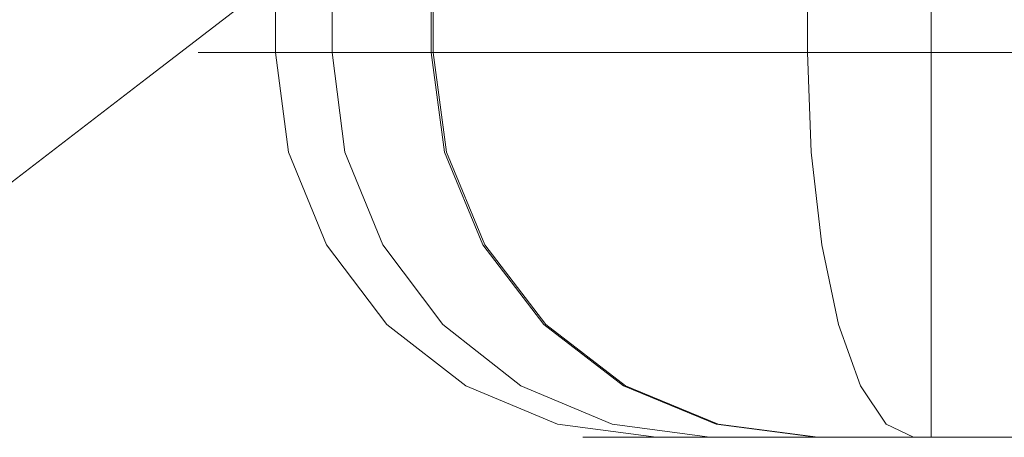
# Model space of a CAD drawing. Units: inches. Extents: x 0 to 38.2, y -37.6 to 0.
# Drawn here: x 28.3 to 30.8, y -37.6 to -36.5 of the extents above; entities that cross this region are included whole.
import ezdxf

# ---------------------------------------------------------------- set-up
doc = ezdxf.new("R2010")
doc.units = ezdxf.units.IN
doc.header["$MEASUREMENT"] = 0
doc.layers.add('SEAT-ARM', color=5, linetype='Continuous')
doc.layers.add('SEAT-SEAT', color=5, linetype='Continuous')

msp = doc.modelspace()

# ---------------------------------------------------------------- linework, layer by layer
at = {"layer": 'SEAT-ARM', "lineweight": 9}
for points, invisible_edges in [([(28.75, -36.604, 20.39), (28.75, -1, 20.39), (28.9511, -1, 18.2118), (28.9511, -36.604, 18.2118)], 1), ([(28.7993, -1, 22.577), (28.75, -1, 20.39), (28.75, -36.604, 20.39), (28.7993, -36.604, 22.577)], 10), ([(28.7993, -36.604, 22.577), (29.0983, -36.604, 24.6113), (29.0983, -1, 24.6113), (28.7993, -1, 22.577)], 8), ([(29.2079, -36.604, 16.1541), (28.9511, -36.604, 18.2118), (28.9511, -1, 18.2118), (29.2079, -1, 16.1541)], 8), ([(29.0983, -1, 24.6113), (29.0983, -1, 24.6113), (29.0983, -36.604, 24.6113), (29.2155, -1, 24.9072)], 4), ([(29.2185, -36.604, 24.9147), (29.2185, -36.604, 24.9147), (29.2155, -1, 24.9072), (29.0983, -36.604, 24.6113)], 6), ([(29.2079, -36.604, 16.1541), (29.2079, -1, 16.1541), (29.3609, -1, 14.0861), (29.3609, -36.604, 14.0861)], 1), ([(29.2155, -1, 24.9072), (29.2155, -1, 24.9072), (29.2185, -36.604, 24.9147), (29.3328, -1, 25.2031)], 6), ([(29.2185, -36.604, 24.9147), (29.2185, -36.604, 24.9147), (29.3328, -36.604, 25.2031), (29.3328, -1, 25.2031)], 13), ([(29.3328, -1, 25.2031), (29.3328, -36.604, 25.2031), (29.5481, -36.604, 25.4375), (29.5481, -1, 25.4375)], 5), ([(29.3559, -36.604, 1.7701), (29.3559, -36.604, 1.7701), (29.3559, -1, 1.7701), (29.4317, -1, 1.4317)], 9), ([(29.4317, -1, 1.4317), (29.4317, -1, 1.4317), (29.4467, -36.604, 1.3651), (29.3559, -36.604, 1.7701)], 11), ([(29.5097, -1, 7.928), (29.3559, -1, 1.7701), (29.3559, -36.604, 1.7701), (29.5097, -36.604, 7.928)], 8), ([(29.5097, -36.604, 7.928), (29.3609, -36.604, 14.0861), (29.3609, -1, 14.0861), (29.5097, -1, 7.928)], 8), ([(29.4317, -1, 1.4317), (29.4317, -1, 1.4317), (29.5076, -1, 1.0933), (29.4467, -36.604, 1.3651)], 13), ([(29.5076, -36.604, 1.0933), (29.5076, -36.604, 1.0933), (29.4467, -36.604, 1.3651), (29.5076, -1, 1.0933)], 13), ([(29.5076, -36.604, 1.0933), (29.5076, -1, 1.0933), (29.7467, -1, 0.842), (29.7467, -36.604, 0.842)], 5), ([(29.7635, -36.604, 25.6719), (29.7635, -1, 25.6719), (29.5481, -1, 25.4375), (29.5481, -36.604, 25.4375)], 5), ([(29.9858, -1, 0.5908), (29.9858, -36.604, 0.5908), (29.7467, -36.604, 0.842), (29.7467, -1, 0.842)], 5), ([(29.7635, -36.604, 25.6719), (29.7635, -36.604, 25.6719), (30.0413, -36.604, 25.8102), (29.7635, -1, 25.6719)], 13), ([(30.0484, -1, 25.8137), (30.0484, -1, 25.8137), (29.7635, -1, 25.6719), (30.0413, -36.604, 25.8102)], 13), ([(30.32, -1, 0.4983), (30.32, -1, 0.4983), (30.2542, -36.604, 0.5165), (29.9858, -1, 0.5908)], 6), ([(30.2542, -36.604, 0.5165), (30.2542, -36.604, 0.5165), (29.9858, -36.604, 0.5908), (29.9858, -1, 0.5908)], 13), ([(30.0484, -1, 25.8137), (30.0484, -1, 25.8137), (30.0413, -36.604, 25.8102), (30.3334, -36.604, 25.9556)], 11), ([(30.3334, -36.604, 25.9556), (30.3334, -36.604, 25.9556), (30.3334, -1, 25.9556), (30.0484, -1, 25.8137)], 9), ([(30.2542, -36.604, 0.5165), (30.2542, -36.604, 0.5165), (30.32, -1, 0.4983), (30.6543, -36.604, 0.4057)], 6), ([(30.6543, -1, 0.4057), (30.6543, -1, 0.4057), (30.6543, -36.604, 0.4057), (30.32, -1, 0.4983)], 4), ([(32.7992, -36.604, 26.375), (32.7992, -1, 26.375), (30.3334, -1, 25.9556), (30.3334, -36.604, 25.9556)], 1), ([(28.75, -36.604, 20.39), (28.75, -36.604, 20.39), (28.9511, -36.604, 18.2118), (28.9848, -36.8629, 18.2168)], 9), ([(28.7993, -36.604, 22.577), (28.7993, -36.604, 22.577), (28.75, -36.604, 20.39), (28.761, -36.7913, 21.4838)], 13), ([(28.75, -36.604, 20.39), (28.75, -36.604, 20.39), (28.9848, -36.8629, 18.2168), (28.761, -36.7913, 21.4838)], 15), ([(28.7993, -36.604, 22.577), (28.7993, -36.604, 22.577), (28.761, -36.7913, 21.4838), (29.1317, -36.8629, 24.6047)], 15), ([(28.7993, -36.604, 22.577), (28.7993, -36.604, 22.577), (29.1317, -36.8629, 24.6047), (29.0983, -36.604, 24.6113)], 2), ([(28.9511, -36.604, 18.2118), (28.9511, -36.604, 18.2118), (29.2079, -36.604, 16.1541), (29.2381, -36.7991, 16.0431)], 13), ([(28.9848, -36.8629, 18.2168), (28.9848, -36.8629, 18.2168), (28.9511, -36.604, 18.2118), (29.2381, -36.7991, 16.0431)], 13), ([(29.231, -36.604, 24.9464), (29.231, -36.604, 24.9464), (29.0983, -36.604, 24.6113), (29.1317, -36.8629, 24.6047)], 9), ([(29.1317, -36.8629, 24.6047), (29.1317, -36.8629, 24.6047), (29.2797, -36.7928, 25.0744), (29.231, -36.604, 24.9464)], 15), ([(29.3609, -36.604, 14.0861), (29.3609, -36.604, 14.0861), (29.2381, -36.7991, 16.0431), (29.2079, -36.604, 16.1541)], 6), ([(29.3328, -36.604, 25.2031), (29.3328, -36.604, 25.2031), (29.231, -36.604, 24.9464), (29.2797, -36.7928, 25.0744)], 13), ([(29.395, -36.8629, 14.0878), (29.395, -36.8629, 14.0878), (29.2381, -36.7991, 16.0431), (29.3609, -36.604, 14.0861)], 6), ([(29.2797, -36.7928, 25.0744), (29.2797, -36.7928, 25.0744), (29.5494, -36.8508, 25.4363), (29.3328, -36.604, 25.2031)], 15), ([(29.7635, -36.604, 25.6719), (29.5481, -36.604, 25.4375), (29.3328, -36.604, 25.2031), (29.5494, -36.8508, 25.4363)], 12), ([(29.3559, -36.604, 1.7701), (29.3559, -36.604, 1.7701), (29.4124, -36.8139, 1.4052), (29.3899, -36.8629, 1.7684)], 6), ([(29.3559, -36.604, 1.7701), (29.3559, -36.604, 1.7701), (29.4317, -36.604, 1.4317), (29.4124, -36.8139, 1.4052)], 13), ([(29.4698, -36.8098, 4.0595), (29.4698, -36.8098, 4.0595), (29.4328, -36.604, 4.8491), (29.3559, -36.604, 1.7701)], 11), ([(29.3899, -36.8629, 1.7684), (29.3899, -36.8629, 1.7684), (29.4698, -36.8098, 4.0595), (29.3559, -36.604, 1.7701)], 6), ([(29.3609, -36.604, 14.0861), (29.3609, -36.604, 14.0861), (29.4786, -36.8077, 11.5905), (29.395, -36.8629, 14.0878)], 6), ([(29.4353, -36.604, 11.0071), (29.4353, -36.604, 11.0071), (29.4786, -36.8077, 11.5905), (29.3609, -36.604, 14.0861)], 6), ([(29.5022, -36.8097, 1.151), (29.5022, -36.8097, 1.151), (29.4124, -36.8139, 1.4052), (29.4317, -36.604, 1.4317)], 15), ([(29.5022, -36.8097, 1.151), (29.5022, -36.8097, 1.151), (29.4317, -36.604, 1.4317), (29.5076, -36.604, 1.0933)], 11), ([(29.4698, -36.8098, 4.0595), (29.4698, -36.8098, 4.0595), (29.5162, -36.7855, 6.3878), (29.4328, -36.604, 4.8491)], 15), ([(29.4328, -36.604, 4.8491), (29.4328, -36.604, 4.8491), (29.5162, -36.7855, 6.3878), (29.5097, -36.604, 7.928)], 6), ([(29.5204, -36.7931, 9.3365), (29.5204, -36.7931, 9.3365), (29.4353, -36.604, 11.0071), (29.5097, -36.604, 7.928)], 11), ([(29.4353, -36.604, 11.0071), (29.4353, -36.604, 11.0071), (29.5204, -36.7931, 9.3365), (29.4786, -36.8077, 11.5905)], 15), ([(29.5022, -36.8097, 1.151), (29.5022, -36.8097, 1.151), (29.7467, -36.604, 0.842), (29.7198, -36.9248, 0.8798)], 15), ([(29.7467, -36.604, 0.842), (29.7467, -36.604, 0.842), (29.5022, -36.8097, 1.151), (29.5076, -36.604, 1.0933)], 6), ([(29.5097, -36.604, 7.928), (29.5097, -36.604, 7.928), (29.5162, -36.7855, 6.3878), (29.5204, -36.7931, 9.3365)], 15), ([(29.5494, -36.8508, 25.4363), (29.5494, -36.8508, 25.4363), (29.8873, -36.7928, 25.7357), (29.7635, -36.604, 25.6719)], 15), ([(29.7198, -36.9248, 0.8798), (29.7198, -36.9248, 0.8798), (29.7467, -36.604, 0.842), (29.9486, -36.9223, 0.6764)], 15), ([(29.9858, -36.604, 0.5908), (29.9858, -36.604, 0.5908), (29.9486, -36.9223, 0.6764), (29.7467, -36.604, 0.842)], 6), ([(29.8873, -36.7928, 25.7357), (29.8873, -36.7928, 25.7357), (30.0107, -36.604, 25.795), (29.7635, -36.604, 25.6719)], 11), ([(30.0107, -36.604, 25.795), (30.0107, -36.604, 25.795), (29.8873, -36.7928, 25.7357), (30.3428, -36.8629, 25.9228)], 15), ([(30.148, -36.7783, 0.525), (30.148, -36.7783, 0.525), (29.9486, -36.9223, 0.6764), (29.9858, -36.604, 0.5908)], 15), ([(30.32, -36.604, 0.4983), (30.32, -36.604, 0.4983), (30.148, -36.7783, 0.525), (29.9858, -36.604, 0.5908)], 6), ([(30.3334, -36.604, 25.9556), (30.3334, -36.604, 25.9556), (30.0107, -36.604, 25.795), (30.3428, -36.8629, 25.9228)], 4), ([(30.32, -36.604, 0.4983), (30.32, -36.604, 0.4983), (30.3903, -36.8529, 0.465), (30.148, -36.7783, 0.525)], 15), ([(30.3903, -36.8529, 0.465), (30.3903, -36.8529, 0.465), (30.32, -36.604, 0.4983), (30.6543, -36.604, 0.4057)], 11), ([(32.7992, -36.604, 26.375), (32.7992, -36.604, 26.375), (30.3334, -36.604, 25.9556), (30.3428, -36.8629, 25.9228)], 9), ([(30.3428, -36.8629, 25.9228), (30.3428, -36.8629, 25.9228), (33.9384, -36.8843, 26.3854), (32.7992, -36.604, 26.375)], 15), ([(30.6543, -36.604, 0.4057), (30.6543, -36.604, 0.4057), (30.6543, -36.8629, 0.4398), (30.3903, -36.8529, 0.465)], 13), ([(36.95, -36.604, 0.4057), (36.95, -36.8629, 0.4398), (30.6543, -36.8629, 0.4398), (30.6543, -36.604, 0.4057)], 2), ([(29.9486, -36.9223, 0.6764), (29.9486, -36.9223, 0.6764), (30.148, -36.7783, 0.525), (30.2176, -36.9867, 0.5624)], 15), ([(30.2176, -36.9867, 0.5624), (30.2176, -36.9867, 0.5624), (30.148, -36.7783, 0.525), (30.3903, -36.8529, 0.465)], 15), ([(28.819, -36.9858, 21.4825), (28.819, -36.9858, 21.4825), (28.761, -36.7913, 21.4838), (28.9848, -36.8629, 18.2168)], 15), ([(29.1317, -36.8629, 24.6047), (29.1317, -36.8629, 24.6047), (28.761, -36.7913, 21.4838), (28.819, -36.9858, 21.4825)], 15), ([(29.2836, -36.9867, 16.1616), (29.2836, -36.9867, 16.1616), (28.9848, -36.8629, 18.2168), (29.2381, -36.7991, 16.0431)], 15), ([(29.359, -36.9867, 25.0985), (29.359, -36.9867, 25.0985), (29.2797, -36.7928, 25.0744), (29.1317, -36.8629, 24.6047)], 15), ([(29.395, -36.8629, 14.0878), (29.395, -36.8629, 14.0878), (29.2836, -36.9867, 16.1616), (29.2381, -36.7991, 16.0431)], 15), ([(29.359, -36.9867, 25.0985), (29.359, -36.9867, 25.0985), (29.5494, -36.8508, 25.4363), (29.2797, -36.7928, 25.0744)], 15), ([(29.4786, -36.8077, 11.5905), (29.4786, -36.8077, 11.5905), (29.5597, -36.9867, 10.5366), (29.395, -36.8629, 14.0878)], 15), ([(29.5576, -36.9867, 5.3194), (29.5576, -36.9867, 5.3194), (29.5162, -36.7855, 6.3878), (29.4698, -36.8098, 4.0595)], 15), ([(29.5204, -36.7931, 9.3365), (29.5204, -36.7931, 9.3365), (29.5597, -36.9867, 10.5366), (29.4786, -36.8077, 11.5905)], 15), ([(29.5812, -36.9754, 7.928), (29.5812, -36.9754, 7.928), (29.5162, -36.7855, 6.3878), (29.5576, -36.9867, 5.3194)], 15), ([(29.5162, -36.7855, 6.3878), (29.5162, -36.7855, 6.3878), (29.5812, -36.9754, 7.928), (29.5204, -36.7931, 9.3365)], 15), ([(29.5597, -36.9867, 10.5366), (29.5597, -36.9867, 10.5366), (29.5204, -36.7931, 9.3365), (29.5812, -36.9754, 7.928)], 15), ([(29.8699, -36.9867, 25.6546), (29.8699, -36.9867, 25.6546), (29.8873, -36.7928, 25.7357), (29.5494, -36.8508, 25.4363)], 15), ([(29.8699, -36.9867, 25.6546), (29.8699, -36.9867, 25.6546), (30.3428, -36.8629, 25.9228), (29.8873, -36.7928, 25.7357)], 15), ([(29.4698, -36.8098, 4.0595), (29.4698, -36.8098, 4.0595), (29.3899, -36.8629, 1.7684), (29.5576, -36.9867, 5.3194)], 15), ([(29.4124, -36.8139, 1.4052), (29.4124, -36.8139, 1.4052), (29.4403, -36.9867, 1.5503), (29.3899, -36.8629, 1.7684)], 15), ([(29.5022, -36.8097, 1.151), (29.5022, -36.8097, 1.151), (29.5035, -36.9867, 1.289), (29.4124, -36.8139, 1.4052)], 15), ([(29.5035, -36.9867, 1.289), (29.5035, -36.9867, 1.289), (29.4403, -36.9867, 1.5503), (29.4124, -36.8139, 1.4052)], 15), ([(29.5985, -36.9719, 1.0748), (29.5985, -36.9719, 1.0748), (29.5022, -36.8097, 1.151), (29.7198, -36.9248, 0.8798)], 15), ([(29.5035, -36.9867, 1.289), (29.5035, -36.9867, 1.289), (29.5022, -36.8097, 1.151), (29.5985, -36.9719, 1.0748)], 15), ([(29.5494, -36.8508, 25.4363), (29.5494, -36.8508, 25.4363), (29.359, -36.9867, 25.0985), (29.6361, -37.0407, 25.4268)], 15), ([(29.5494, -36.8508, 25.4363), (29.5494, -36.8508, 25.4363), (29.6361, -37.0407, 25.4268), (29.8699, -36.9867, 25.6546)], 15), ([(30.2176, -36.9867, 0.5624), (30.2176, -36.9867, 0.5624), (30.3903, -36.8529, 0.465), (30.4423, -37.0329, 0.5212)], 15), ([(30.6543, -36.8629, 0.4398), (30.6543, -36.8629, 0.4398), (30.4423, -37.0329, 0.5212), (30.3903, -36.8529, 0.465)], 15), ([(28.9848, -36.8629, 18.2168), (28.9848, -36.8629, 18.2168), (29.0835, -37.104, 18.2317), (28.819, -36.9858, 21.4825)], 13), ([(28.819, -36.9858, 21.4825), (28.819, -36.9858, 21.4825), (29.2297, -37.104, 24.5854), (29.1317, -36.8629, 24.6047)], 11), ([(28.9848, -36.8629, 18.2168), (28.9848, -36.8629, 18.2168), (29.2836, -36.9867, 16.1616), (29.0835, -37.104, 18.2317)], 6), ([(29.2297, -37.104, 24.5854), (29.2297, -37.104, 24.5854), (29.359, -36.9867, 25.0985), (29.1317, -36.8629, 24.6047)], 6), ([(29.395, -36.8629, 14.0878), (29.395, -36.8629, 14.0878), (29.4947, -37.104, 14.0926), (29.2836, -36.9867, 16.1616)], 13), ([(29.4897, -37.104, 1.7635), (29.4897, -37.104, 1.7635), (29.3899, -36.8629, 1.7684), (29.4403, -36.9867, 1.5503)], 13), ([(29.4897, -37.104, 1.7635), (29.4897, -37.104, 1.7635), (29.5576, -36.9867, 5.3194), (29.3899, -36.8629, 1.7684)], 6), ([(29.5597, -36.9867, 10.5366), (29.5597, -36.9867, 10.5366), (29.4947, -37.104, 14.0926), (29.395, -36.8629, 14.0878)], 11), ([(30.3428, -36.8629, 25.9228), (30.3428, -36.8629, 25.9228), (29.8699, -36.9867, 25.6546), (30.3703, -37.104, 25.8268)], 6), ([(33.9384, -36.8843, 26.3854), (33.9384, -36.8843, 26.3854), (30.3428, -36.8629, 25.9228), (32.826, -37.0545, 26.2697)], 15), ([(30.3703, -37.104, 25.8268), (30.3703, -37.104, 25.8268), (32.826, -37.0545, 26.2697), (30.3428, -36.8629, 25.9228)], 6), ([(30.6543, -37.104, 0.5397), (30.6543, -37.104, 0.5397), (30.4423, -37.0329, 0.5212), (30.6543, -36.8629, 0.4398)], 6), ([(36.95, -36.8629, 0.4398), (36.95, -37.104, 0.5397), (30.6543, -37.104, 0.5397), (30.6543, -36.8629, 0.4398)], 10), ([(29.7198, -36.9248, 0.8798), (29.7198, -36.9248, 0.8798), (29.7847, -37.1316, 0.9539), (29.5985, -36.9719, 1.0748)], 15), ([(29.7847, -37.1316, 0.9539), (29.7847, -37.1316, 0.9539), (29.7198, -36.9248, 0.8798), (29.9486, -36.9223, 0.6764)], 15), ([(29.9919, -37.2128, 0.8358), (29.9919, -37.2128, 0.8358), (29.7847, -37.1316, 0.9539), (29.9486, -36.9223, 0.6764)], 15), ([(29.9486, -36.9223, 0.6764), (29.9486, -36.9223, 0.6764), (30.1747, -37.1669, 0.6864), (29.9919, -37.2128, 0.8358)], 15), ([(30.2176, -36.9867, 0.5624), (30.2176, -36.9867, 0.5624), (30.1747, -37.1669, 0.6864), (29.9486, -36.9223, 0.6764)], 15), ([(29.0835, -37.104, 18.2317), (29.0835, -37.104, 18.2317), (28.949, -37.2116, 21.4791), (28.819, -36.9858, 21.4825)], 15), ([(29.2297, -37.104, 24.5854), (29.2297, -37.104, 24.5854), (28.819, -36.9858, 21.4825), (28.949, -37.2116, 21.4791)], 15), ([(29.0835, -37.104, 18.2317), (29.0835, -37.104, 18.2317), (29.2836, -36.9867, 16.1616), (29.4135, -37.2128, 16.1745)], 15), ([(29.4085, -37.2128, 24.9079), (29.4085, -37.2128, 24.9079), (29.359, -36.9867, 25.0985), (29.2297, -37.104, 24.5854)], 15), ([(29.4947, -37.104, 14.0926), (29.4947, -37.104, 14.0926), (29.4135, -37.2128, 16.1745), (29.2836, -36.9867, 16.1616)], 15), ([(29.359, -36.9867, 25.0985), (29.359, -36.9867, 25.0985), (29.4085, -37.2128, 24.9079), (29.6788, -37.2128, 25.3174)], 15), ([(29.6788, -37.2128, 25.3174), (29.6788, -37.2128, 25.3174), (29.6361, -37.0407, 25.4268), (29.359, -36.9867, 25.0985)], 15), ([(29.5035, -36.9867, 1.289), (29.5035, -36.9867, 1.289), (29.5858, -37.2128, 1.4739), (29.4403, -36.9867, 1.5503)], 15), ([(29.4897, -37.104, 1.7635), (29.4897, -37.104, 1.7635), (29.4403, -36.9867, 1.5503), (29.5858, -37.2128, 1.4739)], 15), ([(29.6597, -37.2128, 4.2083), (29.6597, -37.2128, 4.2083), (29.5576, -36.9867, 5.3194), (29.4897, -37.104, 1.7635)], 15), ([(29.6622, -37.2128, 11.666), (29.6622, -37.2128, 11.666), (29.4947, -37.104, 14.0926), (29.5597, -36.9867, 10.5366)], 15), ([(29.5985, -36.9719, 1.0748), (29.5985, -36.9719, 1.0748), (29.6826, -37.1966, 1.1784), (29.5035, -36.9867, 1.289)], 15), ([(29.6826, -37.1966, 1.1784), (29.6826, -37.1966, 1.1784), (29.5858, -37.2128, 1.4739), (29.5035, -36.9867, 1.289)], 15), ([(29.5576, -36.9867, 5.3194), (29.5576, -36.9867, 5.3194), (29.7163, -37.2128, 7.928), (29.5812, -36.9754, 7.928)], 15), ([(29.5576, -36.9867, 5.3194), (29.5576, -36.9867, 5.3194), (29.6597, -37.2128, 4.2083), (29.7163, -37.2128, 7.928)], 15), ([(29.6599, -37.1518, 9.7965), (29.6599, -37.1518, 9.7965), (29.5597, -36.9867, 10.5366), (29.5812, -36.9754, 7.928)], 15), ([(29.6599, -37.1518, 9.7965), (29.6599, -37.1518, 9.7965), (29.6622, -37.2128, 11.666), (29.5597, -36.9867, 10.5366)], 15), ([(29.7163, -37.2128, 7.928), (29.7163, -37.2128, 7.928), (29.6599, -37.1518, 9.7965), (29.5812, -36.9754, 7.928)], 15), ([(29.6826, -37.1966, 1.1784), (29.6826, -37.1966, 1.1784), (29.5985, -36.9719, 1.0748), (29.7847, -37.1316, 0.9539)], 15), ([(29.8699, -36.9867, 25.6546), (29.8699, -36.9867, 25.6546), (29.6361, -37.0407, 25.4268), (30.0668, -37.2128, 25.6229)], 15), ([(30.0668, -37.2128, 25.6229), (30.0668, -37.2128, 25.6229), (30.3703, -37.104, 25.8268), (29.8699, -36.9867, 25.6546)], 15), ([(30.2176, -36.9867, 0.5624), (30.2176, -36.9867, 0.5624), (30.4063, -37.2128, 0.6409), (30.1747, -37.1669, 0.6864)], 15), ([(30.2176, -36.9867, 0.5624), (30.2176, -36.9867, 0.5624), (30.4423, -37.0329, 0.5212), (30.4063, -37.2128, 0.6409)], 15), ([(30.6543, -37.104, 0.5397), (30.6543, -37.104, 0.5397), (30.4063, -37.2128, 0.6409), (30.4423, -37.0329, 0.5212)], 15), ([(30.0668, -37.2128, 25.6229), (30.0668, -37.2128, 25.6229), (29.6361, -37.0407, 25.4268), (29.6788, -37.2128, 25.3174)], 15), ([(30.3703, -37.104, 25.8268), (30.3703, -37.104, 25.8268), (33.9379, -37.2096, 26.2213), (32.826, -37.0545, 26.2697)], 15), ([(29.2407, -37.3111, 18.2554), (29.2407, -37.3111, 18.2554), (28.949, -37.2116, 21.4791), (29.0835, -37.104, 18.2317)], 6), ([(29.2297, -37.104, 24.5854), (29.2297, -37.104, 24.5854), (28.949, -37.2116, 21.4791), (29.3856, -37.3111, 24.5547)], 6), ([(29.0835, -37.104, 18.2317), (29.0835, -37.104, 18.2317), (29.4135, -37.2128, 16.1745), (29.2407, -37.3111, 18.2554)], 6), ([(29.4085, -37.2128, 24.9079), (29.4085, -37.2128, 24.9079), (29.2297, -37.104, 24.5854), (29.3856, -37.3111, 24.5547)], 11), ([(29.4135, -37.2128, 16.1745), (29.4135, -37.2128, 16.1745), (29.4947, -37.104, 14.0926), (29.6535, -37.3111, 14.1004)], 11), ([(29.6484, -37.3111, 1.7556), (29.6484, -37.3111, 1.7556), (29.4897, -37.104, 1.7635), (29.5858, -37.2128, 1.4739)], 13), ([(29.6597, -37.2128, 4.2083), (29.6597, -37.2128, 4.2083), (29.4897, -37.104, 1.7635), (29.6484, -37.3111, 1.7556)], 11), ([(29.4947, -37.104, 14.0926), (29.4947, -37.104, 14.0926), (29.6622, -37.2128, 11.666), (29.6535, -37.3111, 14.1004)], 6), ([(30.0668, -37.2128, 25.6229), (30.0668, -37.2128, 25.6229), (30.414, -37.3111, 25.674), (30.3703, -37.104, 25.8268)], 11), ([(30.414, -37.3111, 25.674), (30.414, -37.3111, 25.674), (33.9379, -37.2096, 26.2213), (30.3703, -37.104, 25.8268)], 6), ([(30.4063, -37.2128, 0.6409), (30.4063, -37.2128, 0.6409), (30.6543, -37.104, 0.5397), (30.6543, -37.3111, 0.6986)], 11), ([(30.6543, -37.3111, 0.6986), (30.6543, -37.104, 0.5397), (36.95, -37.104, 0.5397), (36.95, -37.3111, 0.6986)], 10), ([(29.6826, -37.1966, 1.1784), (29.6826, -37.1966, 1.1784), (29.7847, -37.1316, 0.9539), (29.8516, -37.2964, 1.0739)], 15), ([(29.7847, -37.1316, 0.9539), (29.7847, -37.1316, 0.9539), (29.9919, -37.2128, 0.8358), (29.8516, -37.2964, 1.0739)], 15), ([(29.6622, -37.2128, 11.666), (29.6622, -37.2128, 11.666), (29.6599, -37.1518, 9.7965), (29.7788, -37.3003, 9.7983)], 15), ([(29.7163, -37.2128, 7.928), (29.7163, -37.2128, 7.928), (29.7788, -37.3003, 9.7983), (29.6599, -37.1518, 9.7965)], 15), ([(29.9919, -37.2128, 0.8358), (29.9919, -37.2128, 0.8358), (30.1747, -37.1669, 0.6864), (30.183, -37.4085, 0.946)], 15), ([(30.1747, -37.1669, 0.6864), (30.1747, -37.1669, 0.6864), (30.4208, -37.3974, 0.8275), (30.183, -37.4085, 0.946)], 15), ([(30.4208, -37.3974, 0.8275), (30.4208, -37.3974, 0.8275), (30.1747, -37.1669, 0.6864), (30.4063, -37.2128, 0.6409)], 15), ([(29.2407, -37.3111, 18.2554), (29.2407, -37.3111, 18.2554), (29.1329, -37.3962, 21.4755), (28.949, -37.2116, 21.4791)], 15), ([(28.949, -37.2116, 21.4791), (28.949, -37.2116, 21.4791), (29.1329, -37.3962, 21.4755), (29.3856, -37.3111, 24.5547)], 15), ([(29.2407, -37.3111, 18.2554), (29.2407, -37.3111, 18.2554), (29.4135, -37.2128, 16.1745), (29.5972, -37.3974, 16.1928)], 15), ([(29.3856, -37.3111, 24.5547), (29.3856, -37.3111, 24.5547), (29.5968, -37.3974, 24.8745), (29.4085, -37.2128, 24.9079)], 15), ([(29.5968, -37.3974, 24.8745), (29.5968, -37.3974, 24.8745), (29.6788, -37.2128, 25.3174), (29.4085, -37.2128, 24.9079)], 15), ([(29.6535, -37.3111, 14.1004), (29.6535, -37.3111, 14.1004), (29.5972, -37.3974, 16.1928), (29.4135, -37.2128, 16.1745)], 15), ([(29.8407, -37.3974, 1.3008), (29.8407, -37.3974, 1.3008), (29.5858, -37.2128, 1.4739), (29.6826, -37.1966, 1.1784)], 15), ([(29.5858, -37.2128, 1.4739), (29.5858, -37.2128, 1.4739), (29.8407, -37.3974, 1.3008), (29.7601, -37.3974, 1.5433)], 15), ([(29.7601, -37.3974, 1.5433), (29.7601, -37.3974, 1.5433), (29.6484, -37.3111, 1.7556), (29.5858, -37.2128, 1.4739)], 15), ([(29.6788, -37.2128, 25.3174), (29.6788, -37.2128, 25.3174), (29.5968, -37.3974, 24.8745), (29.8735, -37.4275, 25.1944)], 15), ([(29.8555, -37.3974, 4.5995), (29.8555, -37.3974, 4.5995), (29.6597, -37.2128, 4.2083), (29.6484, -37.3111, 1.7556)], 15), ([(29.6535, -37.3111, 14.1004), (29.6535, -37.3111, 14.1004), (29.6622, -37.2128, 11.666), (29.8541, -37.3974, 11.4114)], 15), ([(29.7163, -37.2128, 7.928), (29.7163, -37.2128, 7.928), (29.6597, -37.2128, 4.2083), (29.8555, -37.3974, 4.5995)], 15), ([(29.8541, -37.3974, 11.4114), (29.8541, -37.3974, 11.4114), (29.6622, -37.2128, 11.666), (29.7788, -37.3003, 9.7983)], 15), ([(30.1358, -37.3974, 25.4499), (30.1358, -37.3974, 25.4499), (30.0668, -37.2128, 25.6229), (29.6788, -37.2128, 25.3174)], 15), ([(29.8735, -37.4275, 25.1944), (29.8735, -37.4275, 25.1944), (30.1358, -37.3974, 25.4499), (29.6788, -37.2128, 25.3174)], 15), ([(29.6826, -37.1966, 1.1784), (29.6826, -37.1966, 1.1784), (29.8516, -37.2964, 1.0739), (29.8407, -37.3974, 1.3008)], 15), ([(29.7163, -37.2128, 7.928), (29.7163, -37.2128, 7.928), (29.8555, -37.3974, 4.5995), (29.925, -37.4156, 8.2865)], 15), ([(29.7788, -37.3003, 9.7983), (29.7788, -37.3003, 9.7983), (29.7163, -37.2128, 7.928), (29.925, -37.4156, 8.2865)], 15), ([(30.0118, -37.4272, 1.1223), (30.0118, -37.4272, 1.1223), (29.8516, -37.2964, 1.0739), (29.9919, -37.2128, 0.8358)], 15), ([(30.183, -37.4085, 0.946), (30.183, -37.4085, 0.946), (30.0118, -37.4272, 1.1223), (29.9919, -37.2128, 0.8358)], 15), ([(30.0668, -37.2128, 25.6229), (30.0668, -37.2128, 25.6229), (30.1358, -37.3974, 25.4499), (30.414, -37.3111, 25.674)], 15), ([(30.6543, -37.3111, 0.6986), (30.6543, -37.3111, 0.6986), (30.4208, -37.3974, 0.8275), (30.4063, -37.2128, 0.6409)], 15), ([(30.414, -37.3111, 25.674), (30.414, -37.3111, 25.674), (32.34, -37.3957, 25.9316), (33.9379, -37.2096, 26.2213)], 15), ([(29.1329, -37.3962, 21.4755), (29.1329, -37.3962, 21.4755), (29.5889, -37.4701, 24.5147), (29.3856, -37.3111, 24.5547)], 11), ([(29.1329, -37.3962, 21.4755), (29.1329, -37.3962, 21.4755), (29.2407, -37.3111, 18.2554), (29.4455, -37.4701, 18.2862)], 11), ([(29.2407, -37.3111, 18.2554), (29.2407, -37.3111, 18.2554), (29.5972, -37.3974, 16.1928), (29.4455, -37.4701, 18.2862)], 6), ([(29.3856, -37.3111, 24.5547), (29.3856, -37.3111, 24.5547), (29.5889, -37.4701, 24.5147), (29.5968, -37.3974, 24.8745)], 13), ([(29.5972, -37.3974, 16.1928), (29.5972, -37.3974, 16.1928), (29.6535, -37.3111, 14.1004), (29.8603, -37.4701, 14.1105)], 11), ([(29.7601, -37.3974, 1.5433), (29.7601, -37.3974, 1.5433), (29.8553, -37.4701, 1.7453), (29.6484, -37.3111, 1.7556)], 11), ([(29.6484, -37.3111, 1.7556), (29.6484, -37.3111, 1.7556), (29.8553, -37.4701, 1.7453), (29.8555, -37.3974, 4.5995)], 13), ([(29.8541, -37.3974, 11.4114), (29.8541, -37.3974, 11.4114), (29.8603, -37.4701, 14.1105), (29.6535, -37.3111, 14.1004)], 11), ([(29.8541, -37.3974, 11.4114), (29.8541, -37.3974, 11.4114), (29.7788, -37.3003, 9.7983), (29.925, -37.4156, 8.2865)], 15), ([(30.0118, -37.4272, 1.1223), (30.0118, -37.4272, 1.1223), (29.8407, -37.3974, 1.3008), (29.8516, -37.2964, 1.0739)], 15), ([(30.1358, -37.3974, 25.4499), (30.1358, -37.3974, 25.4499), (30.4711, -37.4701, 25.4749), (30.414, -37.3111, 25.674)], 11), ([(30.4711, -37.4701, 25.4749), (30.4711, -37.4701, 25.4749), (32.34, -37.3957, 25.9316), (30.414, -37.3111, 25.674)], 6), ([(30.6543, -37.3111, 0.6986), (30.6543, -37.3111, 0.6986), (30.6543, -37.4701, 0.9057), (30.4208, -37.3974, 0.8275)], 13), ([(30.6543, -37.4701, 0.9057), (30.6543, -37.3111, 0.6986), (36.95, -37.3111, 0.6986), (36.95, -37.4701, 0.9057)], 10), ([(29.5889, -37.4701, 24.5147), (29.5889, -37.4701, 24.5147), (29.1329, -37.3962, 21.4755), (29.3583, -37.527, 21.4704)], 15), ([(29.4455, -37.4701, 18.2862), (29.4455, -37.4701, 18.2862), (29.3583, -37.527, 21.4704), (29.1329, -37.3962, 21.4755)], 15), ([(29.4455, -37.4701, 18.2862), (29.4455, -37.4701, 18.2862), (29.5972, -37.3974, 16.1928), (29.8222, -37.5279, 16.2151)], 15), ([(29.5889, -37.4701, 24.5147), (29.5889, -37.4701, 24.5147), (29.7603, -37.5279, 24.6856), (29.5968, -37.3974, 24.8745)], 15), ([(29.8764, -37.5279, 24.9069), (29.8764, -37.5279, 24.9069), (29.5968, -37.3974, 24.8745), (29.7603, -37.5279, 24.6856)], 15), ([(29.8764, -37.5279, 24.9069), (29.8764, -37.5279, 24.9069), (29.8735, -37.4275, 25.1944), (29.5968, -37.3974, 24.8745)], 15), ([(29.8603, -37.4701, 14.1105), (29.8603, -37.4701, 14.1105), (29.8222, -37.5279, 16.2151), (29.5972, -37.3974, 16.1928)], 15), ([(29.7601, -37.3974, 1.5433), (29.7601, -37.3974, 1.5433), (29.9939, -37.5279, 1.5326), (29.8553, -37.4701, 1.7453)], 15), ([(29.9939, -37.5279, 1.5326), (29.9939, -37.5279, 1.5326), (29.7601, -37.3974, 1.5433), (29.8407, -37.3974, 1.3008)], 15), ([(30.1488, -37.5533, 1.3565), (30.1488, -37.5533, 1.3565), (29.9939, -37.5279, 1.5326), (29.8407, -37.3974, 1.3008)], 15), ([(29.8407, -37.3974, 1.3008), (29.8407, -37.3974, 1.3008), (30.0118, -37.4272, 1.1223), (30.1488, -37.5533, 1.3565)], 15), ([(29.8541, -37.3974, 11.4114), (29.8541, -37.3974, 11.4114), (30.0394, -37.5234, 12.3815), (29.8603, -37.4701, 14.1105)], 15), ([(30.1069, -37.5279, 10.2315), (30.1069, -37.5279, 10.2315), (29.8541, -37.3974, 11.4114), (29.925, -37.4156, 8.2865)], 15), ([(30.1069, -37.5279, 10.2315), (30.1069, -37.5279, 10.2315), (30.0394, -37.5234, 12.3815), (29.8541, -37.3974, 11.4114)], 15), ([(29.8553, -37.4701, 1.7453), (29.8553, -37.4701, 1.7453), (30.0541, -37.5279, 3.6945), (29.8555, -37.3974, 4.5995)], 15), ([(30.0541, -37.5279, 3.6945), (30.0541, -37.5279, 3.6945), (30.113, -37.5279, 6.1001), (29.8555, -37.3974, 4.5995)], 15), ([(30.113, -37.5279, 6.1001), (30.113, -37.5279, 6.1001), (29.925, -37.4156, 8.2865), (29.8555, -37.3974, 4.5995)], 15), ([(30.1358, -37.3974, 25.4499), (30.1358, -37.3974, 25.4499), (29.8735, -37.4275, 25.1944), (30.1611, -37.5279, 25.1979)], 15), ([(30.1358, -37.3974, 25.4499), (30.1358, -37.3974, 25.4499), (30.1611, -37.5279, 25.1979), (30.4711, -37.4701, 25.4749)], 15), ([(30.3968, -37.5279, 1.0735), (30.3968, -37.5279, 1.0735), (30.183, -37.4085, 0.946), (30.4208, -37.3974, 0.8275)], 15), ([(30.4851, -37.4929, 0.9666), (30.4851, -37.4929, 0.9666), (30.3968, -37.5279, 1.0735), (30.4208, -37.3974, 0.8275)], 15), ([(30.4851, -37.4929, 0.9666), (30.4851, -37.4929, 0.9666), (30.4208, -37.3974, 0.8275), (30.6543, -37.4701, 0.9057)], 15), ([(32.34, -37.3957, 25.9316), (32.34, -37.3957, 25.9316), (30.4711, -37.4701, 25.4749), (32.7292, -37.5091, 25.7908)], 15), ([(30.1069, -37.5279, 10.2315), (30.1069, -37.5279, 10.2315), (29.925, -37.4156, 8.2865), (30.1433, -37.5345, 8.1659)], 15), ([(30.113, -37.5279, 6.1001), (30.113, -37.5279, 6.1001), (30.1433, -37.5345, 8.1659), (29.925, -37.4156, 8.2865)], 15), ([(30.183, -37.4085, 0.946), (30.183, -37.4085, 0.946), (30.2387, -37.5361, 1.19), (30.0118, -37.4272, 1.1223)], 15), ([(30.183, -37.4085, 0.946), (30.183, -37.4085, 0.946), (30.3968, -37.5279, 1.0735), (30.2387, -37.5361, 1.19)], 15), ([(29.8735, -37.4275, 25.1944), (29.8735, -37.4275, 25.1944), (30.0204, -37.5362, 25.0508), (30.1611, -37.5279, 25.1979)], 15), ([(29.8764, -37.5279, 24.9069), (29.8764, -37.5279, 24.9069), (30.0204, -37.5362, 25.0508), (29.8735, -37.4275, 25.1944)], 15), ([(30.1488, -37.5533, 1.3565), (30.1488, -37.5533, 1.3565), (30.0118, -37.4272, 1.1223), (30.2387, -37.5361, 1.19)], 15), ([(29.3583, -37.527, 21.4704), (29.3583, -37.527, 21.4704), (29.4455, -37.4701, 18.2862), (29.684, -37.57, 18.322)], 11), ([(29.3583, -37.527, 21.4704), (29.3583, -37.527, 21.4704), (29.8255, -37.57, 24.4681), (29.5889, -37.4701, 24.5147)], 11), ([(29.4455, -37.4701, 18.2862), (29.4455, -37.4701, 18.2862), (29.8222, -37.5279, 16.2151), (29.684, -37.57, 18.322)], 6), ([(29.8255, -37.57, 24.4681), (29.8255, -37.57, 24.4681), (29.7603, -37.5279, 24.6856), (29.5889, -37.4701, 24.5147)], 6), ([(29.8222, -37.5279, 16.2151), (29.8222, -37.5279, 16.2151), (29.8603, -37.4701, 14.1105), (30.1012, -37.57, 14.1222)], 11), ([(29.9939, -37.5279, 1.5326), (29.9939, -37.5279, 1.5326), (30.0961, -37.57, 1.7334), (29.8553, -37.4701, 1.7453)], 11), ([(29.8553, -37.4701, 1.7453), (29.8553, -37.4701, 1.7453), (30.0961, -37.57, 1.7334), (30.0541, -37.5279, 3.6945)], 13), ([(29.8603, -37.4701, 14.1105), (29.8603, -37.4701, 14.1105), (30.0394, -37.5234, 12.3815), (30.1012, -37.57, 14.1222)], 6), ([(30.5375, -37.57, 25.2431), (30.5375, -37.57, 25.2431), (30.4711, -37.4701, 25.4749), (30.1611, -37.5279, 25.1979)], 13), ([(30.5375, -37.57, 25.2431), (30.5375, -37.57, 25.2431), (32.7292, -37.5091, 25.7908), (30.4711, -37.4701, 25.4749)], 6), ([(30.4851, -37.4929, 0.9666), (30.4851, -37.4929, 0.9666), (30.6543, -37.4701, 0.9057), (30.5344, -37.5607, 1.1269)], 15), ([(30.6543, -37.57, 1.1469), (30.6543, -37.57, 1.1469), (30.5344, -37.5607, 1.1269), (30.6543, -37.4701, 0.9057)], 6), ([(36.95, -37.4701, 0.9057), (36.95, -37.57, 1.1469), (30.6543, -37.57, 1.1469), (30.6543, -37.4701, 0.9057)], 10), ([(30.4851, -37.4929, 0.9666), (30.4851, -37.4929, 0.9666), (30.5344, -37.5607, 1.1269), (30.3968, -37.5279, 1.0735)], 15), ([(30.1012, -37.57, 14.1222), (30.1012, -37.57, 14.1222), (30.0394, -37.5234, 12.3815), (30.2428, -37.582, 11.8054)], 15), ([(30.2428, -37.582, 11.8054), (30.2428, -37.582, 11.8054), (30.0394, -37.5234, 12.3815), (30.1069, -37.5279, 10.2315)], 15), ([(33.9366, -37.5682, 25.6909), (33.9366, -37.5682, 25.6909), (32.7292, -37.5091, 25.7908), (30.5375, -37.57, 25.2431)], 15), ([(29.5533, -37.5859, 21.466), (29.5533, -37.5859, 21.466), (29.3583, -37.527, 21.4704), (29.684, -37.57, 18.322)], 15), ([(29.3583, -37.527, 21.4704), (29.3583, -37.527, 21.4704), (29.5533, -37.5859, 21.466), (29.8255, -37.57, 24.4681)], 15), ([(29.8222, -37.5279, 16.2151), (29.8222, -37.5279, 16.2151), (29.9973, -37.5848, 16.3487), (29.684, -37.57, 18.322)], 15), ([(29.8255, -37.57, 24.4681), (29.8255, -37.57, 24.4681), (29.9651, -37.5817, 24.7192), (29.7603, -37.5279, 24.6856)], 15), ([(29.8764, -37.5279, 24.9069), (29.8764, -37.5279, 24.9069), (29.7603, -37.5279, 24.6856), (29.9651, -37.5817, 24.7192)], 15), ([(29.8222, -37.5279, 16.2151), (29.8222, -37.5279, 16.2151), (30.1012, -37.57, 14.1222), (29.9973, -37.5848, 16.3487)], 15), ([(30.0818, -37.5828, 24.8849), (30.0818, -37.5828, 24.8849), (29.8764, -37.5279, 24.9069), (29.9651, -37.5817, 24.7192)], 15), ([(30.0818, -37.5828, 24.8849), (30.0818, -37.5828, 24.8849), (30.0204, -37.5362, 25.0508), (29.8764, -37.5279, 24.9069)], 15), ([(29.9939, -37.5279, 1.5326), (29.9939, -37.5279, 1.5326), (30.1488, -37.5533, 1.3565), (30.1979, -37.5874, 1.5524)], 15), ([(30.0961, -37.57, 1.7334), (30.0961, -37.57, 1.7334), (29.9939, -37.5279, 1.5326), (30.1772, -37.5875, 1.6439)], 15), ([(30.1979, -37.5874, 1.5524), (30.1979, -37.5874, 1.5524), (30.1772, -37.5875, 1.6439), (29.9939, -37.5279, 1.5326)], 15), ([(30.1611, -37.5279, 25.1979), (30.1611, -37.5279, 25.1979), (30.0204, -37.5362, 25.0508), (30.2462, -37.5926, 24.972)], 15), ([(30.0204, -37.5362, 25.0508), (30.0204, -37.5362, 25.0508), (30.0818, -37.5828, 24.8849), (30.2462, -37.5926, 24.972)], 15), ([(30.0541, -37.5279, 3.6945), (30.0541, -37.5279, 3.6945), (30.0961, -37.57, 1.7334), (30.2611, -37.5816, 4.893)], 15), ([(30.113, -37.5279, 6.1001), (30.113, -37.5279, 6.1001), (30.0541, -37.5279, 3.6945), (30.2611, -37.5816, 4.893)], 15), ([(30.3395, -37.5909, 9.4781), (30.3395, -37.5909, 9.4781), (30.2428, -37.582, 11.8054), (30.1069, -37.5279, 10.2315)], 15), ([(30.1069, -37.5279, 10.2315), (30.1069, -37.5279, 10.2315), (30.1433, -37.5345, 8.1659), (30.3395, -37.5909, 9.4781)], 15), ([(30.3049, -37.5834, 7.1935), (30.3049, -37.5834, 7.1935), (30.113, -37.5279, 6.1001), (30.2611, -37.5816, 4.893)], 15), ([(30.3049, -37.5834, 7.1935), (30.3049, -37.5834, 7.1935), (30.1433, -37.5345, 8.1659), (30.113, -37.5279, 6.1001)], 15), ([(30.3049, -37.5834, 7.1935), (30.3049, -37.5834, 7.1935), (30.3395, -37.5909, 9.4781), (30.1433, -37.5345, 8.1659)], 15), ([(30.305, -37.5845, 1.3525), (30.305, -37.5845, 1.3525), (30.1488, -37.5533, 1.3565), (30.2387, -37.5361, 1.19)], 15), ([(30.1611, -37.5279, 25.1979), (30.1611, -37.5279, 25.1979), (30.3616, -37.5819, 25.1186), (30.5375, -37.57, 25.2431)], 15), ([(30.2462, -37.5926, 24.972), (30.2462, -37.5926, 24.972), (30.3616, -37.5819, 25.1186), (30.1611, -37.5279, 25.1979)], 15), ([(30.2387, -37.5361, 1.19), (30.2387, -37.5361, 1.19), (30.3968, -37.5279, 1.0735), (30.3868, -37.5861, 1.297)], 15), ([(30.305, -37.5845, 1.3525), (30.305, -37.5845, 1.3525), (30.2387, -37.5361, 1.19), (30.3868, -37.5861, 1.297)], 15), ([(30.4806, -37.5885, 1.2627), (30.4806, -37.5885, 1.2627), (30.3868, -37.5861, 1.297), (30.3968, -37.5279, 1.0735)], 15), ([(30.3968, -37.5279, 1.0735), (30.3968, -37.5279, 1.0735), (30.5344, -37.5607, 1.1269), (30.4806, -37.5885, 1.2627)], 15), ([(29.8255, -37.57, 24.4681), (29.8255, -37.57, 24.4681), (29.5533, -37.5859, 21.466), (29.7961, -37.604, 22.4973)], 15), ([(29.7494, -37.604, 20.4248), (29.7494, -37.604, 20.4248), (29.5533, -37.5859, 21.466), (29.684, -37.57, 18.322)], 15), ([(29.684, -37.57, 18.322), (29.684, -37.57, 18.322), (29.9973, -37.5848, 16.3487), (29.9399, -37.604, 18.3606)], 6), ([(29.9399, -37.604, 18.3606), (29.9399, -37.604, 18.3606), (29.7494, -37.604, 20.4248), (29.684, -37.57, 18.322)], 4), ([(29.8255, -37.57, 24.4681), (29.8255, -37.57, 24.4681), (29.7961, -37.604, 22.4973), (30.0794, -37.604, 24.4181)], 2), ([(30.0794, -37.604, 24.4181), (30.0794, -37.604, 24.4181), (29.9651, -37.5817, 24.7192), (29.8255, -37.57, 24.4681)], 6), ([(30.3597, -37.604, 14.1348), (30.3597, -37.604, 14.1348), (29.9973, -37.5848, 16.3487), (30.1012, -37.57, 14.1222)], 6), ([(30.0961, -37.57, 1.7334), (30.0961, -37.57, 1.7334), (30.1772, -37.5875, 1.6439), (30.3546, -37.604, 1.7206)], 6), ([(30.3546, -37.604, 1.7206), (30.3546, -37.604, 1.7206), (30.2611, -37.5816, 4.893), (30.0961, -37.57, 1.7334)], 6), ([(30.1012, -37.57, 14.1222), (30.1012, -37.57, 14.1222), (30.2428, -37.582, 11.8054), (30.3597, -37.604, 14.1348)], 6), ([(30.437, -37.604, 1.4989), (30.437, -37.604, 1.4989), (30.4053, -37.604, 1.5843), (30.1488, -37.5533, 1.3565)], 13), ([(30.4053, -37.604, 1.5843), (30.4053, -37.604, 1.5843), (30.1979, -37.5874, 1.5524), (30.1488, -37.5533, 1.3565)], 15), ([(30.305, -37.5845, 1.3525), (30.305, -37.5845, 1.3525), (30.437, -37.604, 1.4989), (30.1488, -37.5533, 1.3565)], 15), ([(30.5375, -37.57, 25.2431), (30.5375, -37.57, 25.2431), (30.3616, -37.5819, 25.1186), (30.6088, -37.604, 24.9943)], 6), ([(30.4806, -37.5885, 1.2627), (30.4806, -37.5885, 1.2627), (30.5344, -37.5607, 1.1269), (30.5874, -37.604, 1.4344)], 15), ([(30.6543, -37.57, 1.1469), (30.6543, -37.57, 1.1469), (30.5874, -37.604, 1.4344), (30.5344, -37.5607, 1.1269)], 15), ([(33.9366, -37.5682, 25.6909), (33.9366, -37.5682, 25.6909), (30.5375, -37.57, 25.2431), (32.8904, -37.604, 25.3791)], 15), ([(30.6088, -37.604, 24.9943), (30.6088, -37.604, 24.9943), (32.8904, -37.604, 25.3791), (30.5375, -37.57, 25.2431)], 4), ([(30.6543, -37.57, 1.1469), (30.6543, -37.57, 1.1469), (30.6543, -37.604, 1.4057), (30.5874, -37.604, 1.4344)], 9), ([(36.95, -37.57, 1.1469), (36.95, -37.604, 1.4057), (30.6543, -37.604, 1.4057), (30.6543, -37.57, 1.1469)], 8), ([(29.5533, -37.5859, 21.466), (29.5533, -37.5859, 21.466), (29.7494, -37.604, 20.4248), (29.7961, -37.604, 22.4973)], 11), ([(29.9973, -37.5848, 16.3487), (29.9973, -37.5848, 16.3487), (30.203, -37.604, 16.253), (29.9399, -37.604, 18.3606)], 11), ([(30.0818, -37.5828, 24.8849), (30.0818, -37.5828, 24.8849), (29.9651, -37.5817, 24.7192), (30.1712, -37.604, 24.5994)], 15), ([(30.0794, -37.604, 24.4181), (30.0794, -37.604, 24.4181), (30.1712, -37.604, 24.5994), (29.9651, -37.5817, 24.7192)], 13), ([(30.3597, -37.604, 14.1348), (30.3597, -37.604, 14.1348), (30.203, -37.604, 16.253), (29.9973, -37.5848, 16.3487)], 13), ([(30.0818, -37.5828, 24.8849), (30.0818, -37.5828, 24.8849), (30.263, -37.604, 24.7807), (30.2462, -37.5926, 24.972)], 15), ([(30.0818, -37.5828, 24.8849), (30.0818, -37.5828, 24.8849), (30.1712, -37.604, 24.5994), (30.263, -37.604, 24.7807)], 11), ([(30.1772, -37.5875, 1.6439), (30.1772, -37.5875, 1.6439), (30.1979, -37.5874, 1.5524), (30.3799, -37.604, 1.6524)], 15), ([(30.1772, -37.5875, 1.6439), (30.1772, -37.5875, 1.6439), (30.3799, -37.604, 1.6524), (30.3546, -37.604, 1.7206)], 11), ([(30.3799, -37.604, 1.6524), (30.3799, -37.604, 1.6524), (30.1979, -37.5874, 1.5524), (30.4053, -37.604, 1.5843)], 6), ([(30.2428, -37.582, 11.8054), (30.2428, -37.582, 11.8054), (30.3395, -37.5909, 9.4781), (30.4347, -37.604, 11.0312)], 15), ([(30.3597, -37.604, 14.1348), (30.3597, -37.604, 14.1348), (30.2428, -37.582, 11.8054), (30.4347, -37.604, 11.0312)], 6), ([(30.4359, -37.604, 24.8875), (30.4359, -37.604, 24.8875), (30.3616, -37.5819, 25.1186), (30.2462, -37.5926, 24.972)], 15), ([(30.4359, -37.604, 24.8875), (30.4359, -37.604, 24.8875), (30.2462, -37.5926, 24.972), (30.263, -37.604, 24.7807)], 6), ([(30.3049, -37.5834, 7.1935), (30.3049, -37.5834, 7.1935), (30.2611, -37.5816, 4.893), (30.4322, -37.604, 4.8241)], 15), ([(30.3546, -37.604, 1.7206), (30.3546, -37.604, 1.7206), (30.4322, -37.604, 4.8241), (30.2611, -37.5816, 4.893)], 13), ([(30.3049, -37.5834, 7.1935), (30.3049, -37.5834, 7.1935), (30.4322, -37.604, 4.8241), (30.5097, -37.604, 7.9276)], 11), ([(30.3049, -37.5834, 7.1935), (30.3049, -37.5834, 7.1935), (30.5097, -37.604, 7.9276), (30.3395, -37.5909, 9.4781)], 15), ([(30.437, -37.604, 1.4989), (30.437, -37.604, 1.4989), (30.305, -37.5845, 1.3525), (30.3868, -37.5861, 1.297)], 15), ([(30.4347, -37.604, 11.0312), (30.4347, -37.604, 11.0312), (30.3395, -37.5909, 9.4781), (30.5097, -37.604, 7.9276)], 6), ([(30.3616, -37.5819, 25.1186), (30.3616, -37.5819, 25.1186), (30.4359, -37.604, 24.8875), (30.6088, -37.604, 24.9943)], 11), ([(30.4806, -37.5885, 1.2627), (30.4806, -37.5885, 1.2627), (30.5206, -37.604, 1.463), (30.3868, -37.5861, 1.297)], 15), ([(30.437, -37.604, 1.4989), (30.437, -37.604, 1.4989), (30.3868, -37.5861, 1.297), (30.5206, -37.604, 1.463)], 6), ([(30.5206, -37.604, 1.463), (30.5206, -37.604, 1.463), (30.4806, -37.5885, 1.2627), (30.5874, -37.604, 1.4344)], 6), ([(29.9399, -37.604, 18.3606), (37.25, -37.604, 24.6902), (34.9811, -37.604, 25.3737), (29.7494, -37.604, 20.4248)], 7), ([(32.8904, -37.604, 25.3791), (29.7961, -37.604, 22.4973), (29.7494, -37.604, 20.4248), (34.9811, -37.604, 25.3737)], 5), ([(29.7961, -37.604, 22.4973), (29.7961, -37.604, 22.4973), (32.8904, -37.604, 25.3791), (30.0794, -37.604, 24.4181)], 6), ([(30.203, -37.604, 16.253), (30.203, -37.604, 16.253), (37.25, -37.604, 24.6902), (29.9399, -37.604, 18.3606)], 6), ([(30.263, -37.604, 24.7807), (30.0794, -37.604, 24.4181), (32.8904, -37.604, 25.3791), (30.6088, -37.604, 24.9943)], 2), ([(30.203, -37.604, 16.253), (30.3597, -37.604, 14.1348), (37.25, -37.604, 1.7057), (37.25, -37.604, 24.6902)], 10), ([(30.3546, -37.604, 1.7206), (36.95, -37.604, 1.4057), (37.1621, -37.604, 1.4936), (37.25, -37.604, 1.7057)], 9), ([(36.95, -37.604, 1.4057), (30.3546, -37.604, 1.7206), (30.437, -37.604, 1.4989), (30.6543, -37.604, 1.4057)], 1), ([(30.3546, -37.604, 1.7206), (30.3546, -37.604, 1.7206), (37.25, -37.604, 1.7057), (30.5097, -37.604, 7.9276)], 6), ([(30.5097, -37.604, 7.9276), (30.5097, -37.604, 7.9276), (37.25, -37.604, 1.7057), (30.3597, -37.604, 14.1348)], 6)]:
    msp.add_3dface(points, dxfattribs=dict(at, invisible_edges=invisible_edges))
msp.add_3dface([(36.95, -36.604, 0.4057), (30.6543, -36.604, 0.4057), (30.6543, -1, 0.4057), (36.95, -1, 0.4057)], dxfattribs=at)
at = {"layer": 'SEAT-SEAT', "lineweight": 9}
for points, invisible_edges in [([(28.5423, -36.4895, 13.1097), (28.5423, -36.4895, 13.1097), (28.5884, -36.6358, 11.9146), (28.8741, -36.3088, 12.368)], 15), ([(28.5818, -36.6273, 4.1264), (28.5818, -36.6273, 4.1264), (28.5853, -36.4084, 2.8224), (28.889, -36.3178, 3.9446)], 15), ([(28.889, -36.3178, 3.9446), (28.889, -36.3178, 3.9446), (28.9765, -36.3943, 6.1557), (28.5818, -36.6273, 4.1264)], 15), ([(28.5884, -36.6358, 11.9146), (28.5884, -36.6358, 11.9146), (29.0054, -36.3102, 11.187), (28.8741, -36.3088, 12.368)], 15), ([(28.5884, -36.6358, 11.9146), (28.5884, -36.6358, 11.9146), (28.616, -36.6717, 10), (29.0054, -36.3102, 11.187)], 15), ([(29.0054, -36.3102, 11.187), (29.0054, -36.3102, 11.187), (28.616, -36.6717, 10), (28.9765, -36.3943, 10)], 11), ([(28.5818, -36.6273, 4.1264), (28.5818, -36.6273, 4.1264), (28.9765, -36.3943, 6.1557), (28.616, -36.6717, 6.1557)], 11), ([(28.9765, -36.3943, 6.1557), (28.9765, -36.3943, 10), (28.616, -36.6717, 10), (28.616, -36.6717, 6.1557)], 5), ([(28.2529, -36.4025, 1.7147), (28.2529, -36.4025, 1.7147), (28.5853, -36.4084, 2.8224), (28.1837, -36.7279, 3.0533)], 15), ([(28.1837, -36.7279, 3.0533), (28.1837, -36.7279, 3.0533), (28.5853, -36.4084, 2.8224), (28.5818, -36.6273, 4.1264)], 15), ([(28.0949, -36.8377, 12.677), (28.0949, -36.8377, 12.677), (28.5423, -36.4895, 13.1097), (28.282, -36.4455, 14.1927)], 15), ([(28.5423, -36.4895, 13.1097), (28.5423, -36.4895, 13.1097), (28.0949, -36.8377, 12.677), (28.5884, -36.6358, 11.9146)], 15), ([(28.1837, -36.7279, 3.0533), (28.1837, -36.7279, 3.0533), (28.5818, -36.6273, 4.1264), (28.0998, -36.9585, 4.586)], 15), ([(28.5818, -36.6273, 4.1264), (28.5818, -36.6273, 4.1264), (28.616, -36.6717, 6.1557), (28.0998, -36.9585, 4.586)], 15), ([(28.5884, -36.6358, 11.9146), (28.5884, -36.6358, 11.9146), (28.0949, -36.8377, 12.677), (28.1951, -36.9316, 11.3419)], 15), ([(28.5884, -36.6358, 11.9146), (28.5884, -36.6358, 11.9146), (28.1951, -36.9316, 11.3419), (28.616, -36.6717, 10)], 15), ([(28.0998, -36.9585, 4.586), (28.0998, -36.9585, 4.586), (28.616, -36.6717, 6.1557), (28.2555, -36.9492, 6.1557)], 11), ([(28.2555, -36.9492, 10), (28.2555, -36.9492, 10), (28.616, -36.6717, 10), (28.1951, -36.9316, 11.3419)], 13), ([(28.616, -36.6717, 6.1557), (28.616, -36.6717, 10), (28.2555, -36.9492, 10), (28.2555, -36.9492, 6.1557)], 5)]:
    msp.add_3dface(points, dxfattribs=dict(at, invisible_edges=invisible_edges))

doc.saveas('drawing.dxf')
